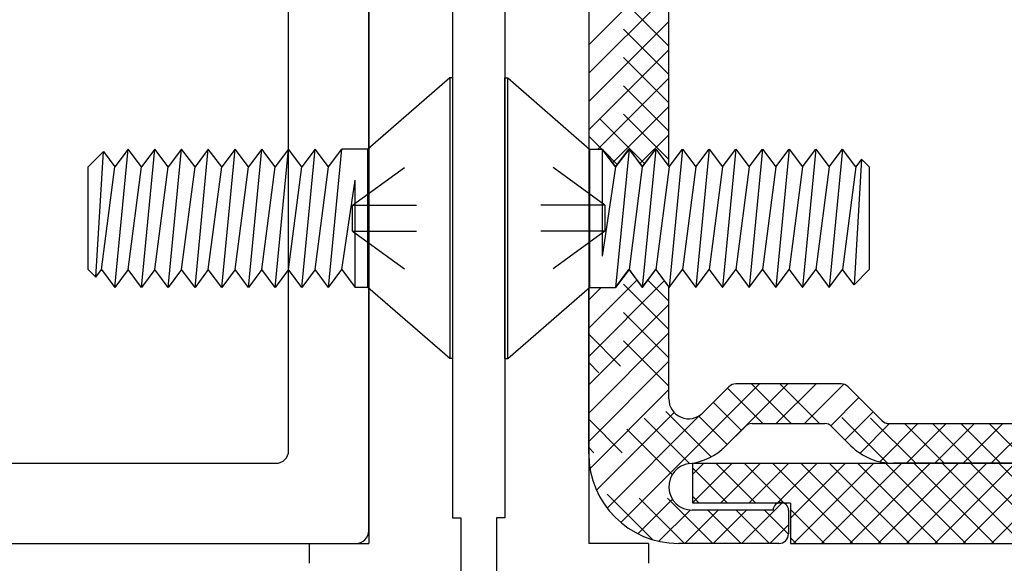
# Model space of a CAD drawing. Extents: x 289.4 to 342.7, y -10.7 to 60.7.
# Drawn here: x 293.2 to 294.8, y 8.3 to 9.1 of the extents above; entities that cross this region are included whole.
import ezdxf

# ---------------------------------------------------------------- set-up
doc = ezdxf.new("R2010")
doc.units = 0
doc.header["$MEASUREMENT"] = 0
doc.linetypes.add('DASHED', pattern=[0.2, 0.1, -0.1])
doc.layers.get('0').update_dxf_attribs({"linetype": 'CONTINUOUS'})
doc.layers.add('CK_LEVEL_1', color=7, linetype='CONTINUOUS')
doc.dimstyles.new('DIMSTYLE1', dxfattribs={"dimtxt": 0.125, "dimasz": 0.125, "dimexe": 0.125, "dimexo": 0.0625, "dimgap": 0.09, "dimtad": 0, "dimtih": 1, "dimtoh": 1, "dimdec": 4, "dimzin": 0, "dimdsep": 46, "dimtxsty": 'Standard', "dimcen": 0.09, "dimadec": 0, "dimazin": 0, "dimtfac": 1, "dimtdec": 4, "dimtofl": 0, "dimtmove": 2, "dimatfit": 3, "dimfxl": 1, "dimtolj": 1, "dimtzin": 0, "dimarcsym": 0})

# ---------------------------------------------------------------- blocks, each defined once
blk = doc.blocks.new('CKCOLL77010')
at = {"layer": 'CK_LEVEL_1', "color": 6, "linetype": 'Continuous'}
blk.add_line((58.6468, 34.4169), (58.6668, 34.4169), dxfattribs=at)
blk = doc.blocks.new('CKCOLL77011')
at = {"layer": 'CK_LEVEL_1', "color": 6, "linetype": 'Continuous'}
blk.add_line((58.6468, 34.2009), (58.6876, 34.2009), dxfattribs=at)
blk = doc.blocks.new('CKCOLL77012')
at = {"layer": 'CK_LEVEL_1', "color": 6, "linetype": 'Continuous'}
blk.add_line((59.0838, 34.3891), (59.0719, 34.401), dxfattribs=at)
blk = doc.blocks.new('CKCOLL77013')
at = {"layer": 'CK_LEVEL_1', "color": 6, "linetype": 'Continuous'}
blk.add_line((59.0838, 34.2287), (59.06, 34.2049), dxfattribs=at)
blk = doc.blocks.new('CKCOLL77014')
at = {"layer": 'CK_LEVEL_1', "color": 6, "linetype": 'Continuous'}
blk.add_line((59.0719, 34.401), (59.0629, 34.3891), dxfattribs=at)
blk = doc.blocks.new('CKCOLL77015')
at = {"layer": 'CK_LEVEL_1', "color": 6, "linetype": 'Continuous'}
blk.add_line((59.06, 34.2049), (59.0421, 34.2287), dxfattribs=at)
blk = doc.blocks.new('CKCOLL77016')
at = {"layer": 'CK_LEVEL_1', "color": 6, "linetype": 'Continuous'}
blk.add_line((59.0629, 34.3891), (59.0421, 34.4169), dxfattribs=at)
blk = doc.blocks.new('CKCOLL77017')
at = {"layer": 'CK_LEVEL_1', "color": 6, "linetype": 'Continuous'}
blk.add_line((59.0719, 34.401), (59.06, 34.2049), dxfattribs=at)
blk = doc.blocks.new('CKCOLL77018')
at = {"layer": 'CK_LEVEL_1', "color": 6, "linetype": 'Continuous'}
blk.add_line((59.0629, 34.3891), (59.0421, 34.2287), dxfattribs=at)
blk = doc.blocks.new('CKCOLL77019')
at = {"layer": 'CK_LEVEL_1', "color": 6, "linetype": 'Continuous'}
blk.add_line((58.7085, 34.2287), (58.6876, 34.2009), dxfattribs=at)
blk = doc.blocks.new('CKCOLL77020')
at = {"layer": 'CK_LEVEL_1', "color": 6, "linetype": 'Continuous'}
blk.add_line((58.7085, 34.4169), (58.6876, 34.3891), dxfattribs=at)
blk = doc.blocks.new('CKCOLL77021')
at = {"layer": 'CK_LEVEL_1', "color": 6, "linetype": 'Continuous'}
blk.add_line((58.6876, 34.3891), (58.6668, 34.4169), dxfattribs=at)
blk = doc.blocks.new('CKCOLL77022')
at = {"layer": 'CK_LEVEL_1', "color": 6, "linetype": 'Continuous'}
blk.add_line((58.7085, 34.4169), (58.6876, 34.2009), dxfattribs=at)
blk = doc.blocks.new('CKCOLL77023')
at = {"layer": 'CK_LEVEL_1', "color": 6, "linetype": 'Continuous'}
blk.add_line((58.6876, 34.3891), (58.6668, 34.2495), dxfattribs=at)
blk = doc.blocks.new('CKCOLL77024')
at = {"layer": 'CK_LEVEL_1', "color": 6, "linetype": 'Continuous'}
blk.add_line((58.6668, 34.4169), (58.6668, 34.2495), dxfattribs=at)
blk = doc.blocks.new('CKCOLL77025')
at = {"layer": 'CK_LEVEL_1', "color": 6, "linetype": 'Continuous'}
blk.add_line((58.7085, 34.2287), (58.7293, 34.2009), dxfattribs=at)
blk = doc.blocks.new('CKCOLL77026')
at = {"layer": 'CK_LEVEL_1', "color": 6, "linetype": 'Continuous'}
blk.add_line((58.7293, 34.2009), (58.7502, 34.2287), dxfattribs=at)
blk = doc.blocks.new('CKCOLL77027')
at = {"layer": 'CK_LEVEL_1', "color": 6, "linetype": 'Continuous'}
blk.add_line((58.7085, 34.4169), (58.7293, 34.3891), dxfattribs=at)
blk = doc.blocks.new('CKCOLL77028')
at = {"layer": 'CK_LEVEL_1', "color": 6, "linetype": 'Continuous'}
blk.add_line((58.7293, 34.3891), (58.7502, 34.4169), dxfattribs=at)
blk = doc.blocks.new('CKCOLL77029')
at = {"layer": 'CK_LEVEL_1', "color": 6, "linetype": 'Continuous'}
blk.add_line((58.7502, 34.4169), (58.7293, 34.2009), dxfattribs=at)
blk = doc.blocks.new('CKCOLL77030')
at = {"layer": 'CK_LEVEL_1', "color": 6, "linetype": 'Continuous'}
blk.add_line((58.7293, 34.3891), (58.7085, 34.2287), dxfattribs=at)
blk = doc.blocks.new('CKCOLL77031')
at = {"layer": 'CK_LEVEL_1', "color": 6, "linetype": 'Continuous'}
blk.add_line((58.7502, 34.2287), (58.771, 34.2009), dxfattribs=at)
blk = doc.blocks.new('CKCOLL77032')
at = {"layer": 'CK_LEVEL_1', "color": 6, "linetype": 'Continuous'}
blk.add_line((58.771, 34.2009), (58.7919, 34.2287), dxfattribs=at)
blk = doc.blocks.new('CKCOLL77033')
at = {"layer": 'CK_LEVEL_1', "color": 6, "linetype": 'Continuous'}
blk.add_line((58.7502, 34.4169), (58.771, 34.3891), dxfattribs=at)
blk = doc.blocks.new('CKCOLL77034')
at = {"layer": 'CK_LEVEL_1', "color": 6, "linetype": 'Continuous'}
blk.add_line((58.771, 34.3891), (58.7919, 34.4169), dxfattribs=at)
blk = doc.blocks.new('CKCOLL77035')
at = {"layer": 'CK_LEVEL_1', "color": 6, "linetype": 'Continuous'}
blk.add_line((58.7919, 34.4169), (58.771, 34.2009), dxfattribs=at)
blk = doc.blocks.new('CKCOLL77036')
at = {"layer": 'CK_LEVEL_1', "color": 6, "linetype": 'Continuous'}
blk.add_line((58.771, 34.3891), (58.7502, 34.2287), dxfattribs=at)
blk = doc.blocks.new('CKCOLL77037')
at = {"layer": 'CK_LEVEL_1', "color": 6, "linetype": 'Continuous'}
blk.add_line((58.7919, 34.2287), (58.8127, 34.2009), dxfattribs=at)
blk = doc.blocks.new('CKCOLL77038')
at = {"layer": 'CK_LEVEL_1', "color": 6, "linetype": 'Continuous'}
blk.add_line((58.8127, 34.2009), (58.8336, 34.2287), dxfattribs=at)
blk = doc.blocks.new('CKCOLL77039')
at = {"layer": 'CK_LEVEL_1', "color": 6, "linetype": 'Continuous'}
blk.add_line((58.7919, 34.4169), (58.8127, 34.3891), dxfattribs=at)
blk = doc.blocks.new('CKCOLL77040')
at = {"layer": 'CK_LEVEL_1', "color": 6, "linetype": 'Continuous'}
blk.add_line((58.8127, 34.3891), (58.8336, 34.4169), dxfattribs=at)
blk = doc.blocks.new('CKCOLL77041')
at = {"layer": 'CK_LEVEL_1', "color": 6, "linetype": 'Continuous'}
blk.add_line((58.8336, 34.4169), (58.8127, 34.2009), dxfattribs=at)
blk = doc.blocks.new('CKCOLL77042')
at = {"layer": 'CK_LEVEL_1', "color": 6, "linetype": 'Continuous'}
blk.add_line((58.8127, 34.3891), (58.7919, 34.2287), dxfattribs=at)
blk = doc.blocks.new('CKCOLL77043')
at = {"layer": 'CK_LEVEL_1', "color": 6, "linetype": 'Continuous'}
blk.add_line((58.8336, 34.2287), (58.8544, 34.2009), dxfattribs=at)
blk = doc.blocks.new('CKCOLL77044')
at = {"layer": 'CK_LEVEL_1', "color": 6, "linetype": 'Continuous'}
blk.add_line((58.8544, 34.2009), (58.8753, 34.2287), dxfattribs=at)
blk = doc.blocks.new('CKCOLL77045')
at = {"layer": 'CK_LEVEL_1', "color": 6, "linetype": 'Continuous'}
blk.add_line((58.8336, 34.4169), (58.8544, 34.3891), dxfattribs=at)
blk = doc.blocks.new('CKCOLL77046')
at = {"layer": 'CK_LEVEL_1', "color": 6, "linetype": 'Continuous'}
blk.add_line((58.8544, 34.3891), (58.8753, 34.4169), dxfattribs=at)
blk = doc.blocks.new('CKCOLL77047')
at = {"layer": 'CK_LEVEL_1', "color": 6, "linetype": 'Continuous'}
blk.add_line((58.8753, 34.4169), (58.8544, 34.2009), dxfattribs=at)
blk = doc.blocks.new('CKCOLL77048')
at = {"layer": 'CK_LEVEL_1', "color": 6, "linetype": 'Continuous'}
blk.add_line((58.8544, 34.3891), (58.8336, 34.2287), dxfattribs=at)
blk = doc.blocks.new('CKCOLL77049')
at = {"layer": 'CK_LEVEL_1', "color": 6, "linetype": 'Continuous'}
blk.add_line((58.8753, 34.2287), (58.8961, 34.2009), dxfattribs=at)
blk = doc.blocks.new('CKCOLL77050')
at = {"layer": 'CK_LEVEL_1', "color": 6, "linetype": 'Continuous'}
blk.add_line((58.8961, 34.2009), (58.917, 34.2287), dxfattribs=at)
blk = doc.blocks.new('CKCOLL77051')
at = {"layer": 'CK_LEVEL_1', "color": 6, "linetype": 'Continuous'}
blk.add_line((58.8753, 34.4169), (58.8961, 34.3891), dxfattribs=at)
blk = doc.blocks.new('CKCOLL77052')
at = {"layer": 'CK_LEVEL_1', "color": 6, "linetype": 'Continuous'}
blk.add_line((58.8961, 34.3891), (58.917, 34.4169), dxfattribs=at)
blk = doc.blocks.new('CKCOLL77053')
at = {"layer": 'CK_LEVEL_1', "color": 6, "linetype": 'Continuous'}
blk.add_line((58.917, 34.4169), (58.8961, 34.2009), dxfattribs=at)
blk = doc.blocks.new('CKCOLL77054')
at = {"layer": 'CK_LEVEL_1', "color": 6, "linetype": 'Continuous'}
blk.add_line((58.8961, 34.3891), (58.8753, 34.2287), dxfattribs=at)
blk = doc.blocks.new('CKCOLL77055')
at = {"layer": 'CK_LEVEL_1', "color": 6, "linetype": 'Continuous'}
blk.add_line((58.917, 34.2287), (58.9378, 34.2009), dxfattribs=at)
blk = doc.blocks.new('CKCOLL77056')
at = {"layer": 'CK_LEVEL_1', "color": 6, "linetype": 'Continuous'}
blk.add_line((58.9378, 34.2009), (58.9587, 34.2287), dxfattribs=at)
blk = doc.blocks.new('CKCOLL77057')
at = {"layer": 'CK_LEVEL_1', "color": 6, "linetype": 'Continuous'}
blk.add_line((58.917, 34.4169), (58.9378, 34.3891), dxfattribs=at)
blk = doc.blocks.new('CKCOLL77058')
at = {"layer": 'CK_LEVEL_1', "color": 6, "linetype": 'Continuous'}
blk.add_line((58.9378, 34.3891), (58.9587, 34.4169), dxfattribs=at)
blk = doc.blocks.new('CKCOLL77059')
at = {"layer": 'CK_LEVEL_1', "color": 6, "linetype": 'Continuous'}
blk.add_line((58.9587, 34.4169), (58.9378, 34.2009), dxfattribs=at)
blk = doc.blocks.new('CKCOLL77060')
at = {"layer": 'CK_LEVEL_1', "color": 6, "linetype": 'Continuous'}
blk.add_line((58.9378, 34.3891), (58.917, 34.2287), dxfattribs=at)
blk = doc.blocks.new('CKCOLL77061')
at = {"layer": 'CK_LEVEL_1', "color": 6, "linetype": 'Continuous'}
blk.add_line((58.9587, 34.2287), (58.9795, 34.2009), dxfattribs=at)
blk = doc.blocks.new('CKCOLL77062')
at = {"layer": 'CK_LEVEL_1', "color": 6, "linetype": 'Continuous'}
blk.add_line((58.9795, 34.2009), (59.0004, 34.2287), dxfattribs=at)
blk = doc.blocks.new('CKCOLL77063')
at = {"layer": 'CK_LEVEL_1', "color": 6, "linetype": 'Continuous'}
blk.add_line((58.9587, 34.4169), (58.9795, 34.3891), dxfattribs=at)
blk = doc.blocks.new('CKCOLL77064')
at = {"layer": 'CK_LEVEL_1', "color": 6, "linetype": 'Continuous'}
blk.add_line((58.9795, 34.3891), (59.0004, 34.4169), dxfattribs=at)
blk = doc.blocks.new('CKCOLL77065')
at = {"layer": 'CK_LEVEL_1', "color": 6, "linetype": 'Continuous'}
blk.add_line((59.0004, 34.4169), (58.9795, 34.2009), dxfattribs=at)
blk = doc.blocks.new('CKCOLL77066')
at = {"layer": 'CK_LEVEL_1', "color": 6, "linetype": 'Continuous'}
blk.add_line((58.9795, 34.3891), (58.9587, 34.2287), dxfattribs=at)
blk = doc.blocks.new('CKCOLL77067')
at = {"layer": 'CK_LEVEL_1', "color": 6, "linetype": 'Continuous'}
blk.add_line((59.0004, 34.2287), (59.0212, 34.2009), dxfattribs=at)
blk = doc.blocks.new('CKCOLL77068')
at = {"layer": 'CK_LEVEL_1', "color": 6, "linetype": 'Continuous'}
blk.add_line((59.0212, 34.2009), (59.0421, 34.2287), dxfattribs=at)
blk = doc.blocks.new('CKCOLL77069')
at = {"layer": 'CK_LEVEL_1', "color": 6, "linetype": 'Continuous'}
blk.add_line((59.0004, 34.4169), (59.0212, 34.3891), dxfattribs=at)
blk = doc.blocks.new('CKCOLL77070')
at = {"layer": 'CK_LEVEL_1', "color": 6, "linetype": 'Continuous'}
blk.add_line((59.0212, 34.3891), (59.0421, 34.4169), dxfattribs=at)
blk = doc.blocks.new('CKCOLL77071')
at = {"layer": 'CK_LEVEL_1', "color": 6, "linetype": 'Continuous'}
blk.add_line((59.0421, 34.4169), (59.0212, 34.2009), dxfattribs=at)
blk = doc.blocks.new('CKCOLL77072')
at = {"layer": 'CK_LEVEL_1', "color": 6, "linetype": 'Continuous'}
blk.add_line((59.0212, 34.3891), (59.0004, 34.2287), dxfattribs=at)
blk = doc.blocks.new('CKCOLL77073')
at = {"layer": 'CK_LEVEL_1', "color": 6, "linetype": 'Continuous'}
blk.add_line((59.0838, 34.3891), (59.0838, 34.2287), dxfattribs=at)
blk = doc.blocks.new('CKCOLL77074')
at = {"layer": 'CK_LEVEL_1', "color": 6, "linetype": 'DASHED'}
blk.add_line((58.6708, 34.329), (58.5148, 34.4429), dxfattribs=at)
blk = doc.blocks.new('CKCOLL77075')
at = {"layer": 'CK_LEVEL_1', "color": 6, "linetype": 'DASHED'}
blk.add_line((58.6708, 34.2888), (58.5148, 34.1749), dxfattribs=at)
blk = doc.blocks.new('CKCOLL77076')
at = {"layer": 'CK_LEVEL_1', "color": 6, "linetype": 'DASHED'}
blk.add_line((58.6708, 34.2888), (58.5148, 34.2888), dxfattribs=at)
blk = doc.blocks.new('CKCOLL77077')
at = {"layer": 'CK_LEVEL_1', "color": 6, "linetype": 'DASHED'}
blk.add_line((58.6708, 34.329), (58.6708, 34.2888), dxfattribs=at)
blk = doc.blocks.new('CKCOLL77078')
at = {"layer": 'CK_LEVEL_1', "color": 6, "linetype": 'DASHED'}
blk.add_line((58.6708, 34.329), (58.5148, 34.329), dxfattribs=at)
blk = doc.blocks.new('CKCOLL77079')
at = {"layer": 'CK_LEVEL_1', "color": 6, "linetype": 'Continuous'}
blk.add_line((58.5148, 34.0899), (58.5148, 34.5279), dxfattribs=at)
blk = doc.blocks.new('CKCOLL77080')
at = {"layer": 'CK_LEVEL_1', "color": 6, "linetype": 'Continuous'}
blk.add_line((58.6468, 34.2009), (58.6468, 34.4169), dxfattribs=at)
blk = doc.blocks.new('CKCOLL77081')
at = {"layer": 'CK_LEVEL_1', "color": 6, "linetype": 'Continuous'}
blk.add_line((58.5191, 34.0899), (58.5191, 34.5279), dxfattribs=at)
blk = doc.blocks.new('CKCOLL77082')
at = {"layer": 'CK_LEVEL_1', "color": 6, "linetype": 'Continuous'}
blk.add_line((58.5148, 34.0899), (58.5191, 34.0899), dxfattribs=at)
blk = doc.blocks.new('CKCOLL77083')
at = {"layer": 'CK_LEVEL_1', "color": 6, "linetype": 'Continuous'}
blk.add_line((58.5148, 34.5279), (58.5191, 34.5279), dxfattribs=at)
blk = doc.blocks.new('CKCOLL77084')
at = {"layer": 'CK_LEVEL_1', "color": 6, "linetype": 'Continuous'}
blk.add_line((58.5191, 34.0899), (58.6468, 34.2009), dxfattribs=at)
blk = doc.blocks.new('CKCOLL77085')
at = {"layer": 'CK_LEVEL_1', "color": 6, "linetype": 'Continuous'}
blk.add_line((58.5191, 34.5279), (58.6468, 34.4169), dxfattribs=at)
blk = doc.blocks.new('CKCOLL77086')
at = {"layer": 'CK_LEVEL_1', "color": 6, "linetype": 'Continuous'}
blk.add_line((58.6468, 34.4169), (58.6468, 34.2009), dxfattribs=at)
blk = doc.blocks.new('CKCOLL77087')
at = {"layer": 'CK_LEVEL_1', "color": 6, "linetype": 'Continuous'}
blk.add_line((58.3008, 34.2009), (58.2808, 34.2009), dxfattribs=at)
blk = doc.blocks.new('CKCOLL77088')
at = {"layer": 'CK_LEVEL_1', "color": 6, "linetype": 'Continuous'}
blk.add_line((58.3008, 34.4169), (58.2599, 34.4169), dxfattribs=at)
blk = doc.blocks.new('CKCOLL77089')
at = {"layer": 'CK_LEVEL_1', "color": 6, "linetype": 'Continuous'}
blk.add_line((57.8638, 34.2287), (57.8756, 34.2168), dxfattribs=at)
blk = doc.blocks.new('CKCOLL77090')
at = {"layer": 'CK_LEVEL_1', "color": 6, "linetype": 'Continuous'}
blk.add_line((57.8638, 34.3891), (57.8875, 34.4128), dxfattribs=at)
blk = doc.blocks.new('CKCOLL77091')
at = {"layer": 'CK_LEVEL_1', "color": 6, "linetype": 'Continuous'}
blk.add_line((57.8756, 34.2168), (57.8846, 34.2287), dxfattribs=at)
blk = doc.blocks.new('CKCOLL77092')
at = {"layer": 'CK_LEVEL_1', "color": 6, "linetype": 'Continuous'}
blk.add_line((57.8875, 34.4128), (57.9055, 34.3891), dxfattribs=at)
blk = doc.blocks.new('CKCOLL77093')
at = {"layer": 'CK_LEVEL_1', "color": 6, "linetype": 'Continuous'}
blk.add_line((57.8846, 34.2287), (57.9055, 34.2009), dxfattribs=at)
blk = doc.blocks.new('CKCOLL77094')
at = {"layer": 'CK_LEVEL_1', "color": 6, "linetype": 'Continuous'}
blk.add_line((57.8756, 34.2168), (57.8875, 34.4128), dxfattribs=at)
blk = doc.blocks.new('CKCOLL77095')
at = {"layer": 'CK_LEVEL_1', "color": 6, "linetype": 'Continuous'}
blk.add_line((57.8846, 34.2287), (57.9055, 34.3891), dxfattribs=at)
blk = doc.blocks.new('CKCOLL77096')
at = {"layer": 'CK_LEVEL_1', "color": 6, "linetype": 'Continuous'}
blk.add_line((58.2391, 34.3891), (58.2599, 34.4169), dxfattribs=at)
blk = doc.blocks.new('CKCOLL77097')
at = {"layer": 'CK_LEVEL_1', "color": 6, "linetype": 'Continuous'}
blk.add_line((58.2391, 34.2009), (58.2599, 34.2287), dxfattribs=at)
blk = doc.blocks.new('CKCOLL77098')
at = {"layer": 'CK_LEVEL_1', "color": 6, "linetype": 'Continuous'}
blk.add_line((58.2599, 34.2287), (58.2808, 34.2009), dxfattribs=at)
blk = doc.blocks.new('CKCOLL77099')
at = {"layer": 'CK_LEVEL_1', "color": 6, "linetype": 'Continuous'}
blk.add_line((58.2391, 34.2009), (58.2599, 34.4169), dxfattribs=at)
blk = doc.blocks.new('CKCOLL77100')
at = {"layer": 'CK_LEVEL_1', "color": 6, "linetype": 'Continuous'}
blk.add_line((58.2599, 34.2287), (58.2808, 34.3682), dxfattribs=at)
blk = doc.blocks.new('CKCOLL77101')
at = {"layer": 'CK_LEVEL_1', "color": 6, "linetype": 'Continuous'}
blk.add_line((58.2808, 34.2009), (58.2808, 34.3682), dxfattribs=at)
blk = doc.blocks.new('CKCOLL77102')
at = {"layer": 'CK_LEVEL_1', "color": 6, "linetype": 'Continuous'}
blk.add_line((58.2391, 34.3891), (58.2182, 34.4169), dxfattribs=at)
blk = doc.blocks.new('CKCOLL77103')
at = {"layer": 'CK_LEVEL_1', "color": 6, "linetype": 'Continuous'}
blk.add_line((58.2182, 34.4169), (58.1974, 34.3891), dxfattribs=at)
blk = doc.blocks.new('CKCOLL77104')
at = {"layer": 'CK_LEVEL_1', "color": 6, "linetype": 'Continuous'}
blk.add_line((58.2391, 34.2009), (58.2182, 34.2287), dxfattribs=at)
blk = doc.blocks.new('CKCOLL77105')
at = {"layer": 'CK_LEVEL_1', "color": 6, "linetype": 'Continuous'}
blk.add_line((58.2182, 34.2287), (58.1974, 34.2009), dxfattribs=at)
blk = doc.blocks.new('CKCOLL77106')
at = {"layer": 'CK_LEVEL_1', "color": 6, "linetype": 'Continuous'}
blk.add_line((58.1974, 34.2009), (58.2182, 34.4169), dxfattribs=at)
blk = doc.blocks.new('CKCOLL77107')
at = {"layer": 'CK_LEVEL_1', "color": 6, "linetype": 'Continuous'}
blk.add_line((58.2182, 34.2287), (58.2391, 34.3891), dxfattribs=at)
blk = doc.blocks.new('CKCOLL77108')
at = {"layer": 'CK_LEVEL_1', "color": 6, "linetype": 'Continuous'}
blk.add_line((58.1974, 34.3891), (58.1765, 34.4169), dxfattribs=at)
blk = doc.blocks.new('CKCOLL77109')
at = {"layer": 'CK_LEVEL_1', "color": 6, "linetype": 'Continuous'}
blk.add_line((58.1765, 34.4169), (58.1557, 34.3891), dxfattribs=at)
blk = doc.blocks.new('CKCOLL77110')
at = {"layer": 'CK_LEVEL_1', "color": 6, "linetype": 'Continuous'}
blk.add_line((58.1974, 34.2009), (58.1765, 34.2287), dxfattribs=at)
blk = doc.blocks.new('CKCOLL77111')
at = {"layer": 'CK_LEVEL_1', "color": 6, "linetype": 'Continuous'}
blk.add_line((58.1765, 34.2287), (58.1557, 34.2009), dxfattribs=at)
blk = doc.blocks.new('CKCOLL77112')
at = {"layer": 'CK_LEVEL_1', "color": 6, "linetype": 'Continuous'}
blk.add_line((58.1557, 34.2009), (58.1765, 34.4169), dxfattribs=at)
blk = doc.blocks.new('CKCOLL77113')
at = {"layer": 'CK_LEVEL_1', "color": 6, "linetype": 'Continuous'}
blk.add_line((58.1765, 34.2287), (58.1974, 34.3891), dxfattribs=at)
blk = doc.blocks.new('CKCOLL77114')
at = {"layer": 'CK_LEVEL_1', "color": 6, "linetype": 'Continuous'}
blk.add_line((58.1557, 34.3891), (58.1348, 34.4169), dxfattribs=at)
blk = doc.blocks.new('CKCOLL77115')
at = {"layer": 'CK_LEVEL_1', "color": 6, "linetype": 'Continuous'}
blk.add_line((58.1348, 34.4169), (58.114, 34.3891), dxfattribs=at)
blk = doc.blocks.new('CKCOLL77116')
at = {"layer": 'CK_LEVEL_1', "color": 6, "linetype": 'Continuous'}
blk.add_line((58.1557, 34.2009), (58.1348, 34.2287), dxfattribs=at)
blk = doc.blocks.new('CKCOLL77117')
at = {"layer": 'CK_LEVEL_1', "color": 6, "linetype": 'Continuous'}
blk.add_line((58.1348, 34.2287), (58.114, 34.2009), dxfattribs=at)
blk = doc.blocks.new('CKCOLL77118')
at = {"layer": 'CK_LEVEL_1', "color": 6, "linetype": 'Continuous'}
blk.add_line((58.114, 34.2009), (58.1348, 34.4169), dxfattribs=at)
blk = doc.blocks.new('CKCOLL77119')
at = {"layer": 'CK_LEVEL_1', "color": 6, "linetype": 'Continuous'}
blk.add_line((58.1348, 34.2287), (58.1557, 34.3891), dxfattribs=at)
blk = doc.blocks.new('CKCOLL77120')
at = {"layer": 'CK_LEVEL_1', "color": 6, "linetype": 'Continuous'}
blk.add_line((58.114, 34.3891), (58.0931, 34.4169), dxfattribs=at)
blk = doc.blocks.new('CKCOLL77121')
at = {"layer": 'CK_LEVEL_1', "color": 6, "linetype": 'Continuous'}
blk.add_line((58.0931, 34.4169), (58.0723, 34.3891), dxfattribs=at)
blk = doc.blocks.new('CKCOLL77122')
at = {"layer": 'CK_LEVEL_1', "color": 6, "linetype": 'Continuous'}
blk.add_line((58.114, 34.2009), (58.0931, 34.2287), dxfattribs=at)
blk = doc.blocks.new('CKCOLL77123')
at = {"layer": 'CK_LEVEL_1', "color": 6, "linetype": 'Continuous'}
blk.add_line((58.0931, 34.2287), (58.0723, 34.2009), dxfattribs=at)
blk = doc.blocks.new('CKCOLL77124')
at = {"layer": 'CK_LEVEL_1', "color": 6, "linetype": 'Continuous'}
blk.add_line((58.0723, 34.2009), (58.0931, 34.4169), dxfattribs=at)
blk = doc.blocks.new('CKCOLL77125')
at = {"layer": 'CK_LEVEL_1', "color": 6, "linetype": 'Continuous'}
blk.add_line((58.0931, 34.2287), (58.114, 34.3891), dxfattribs=at)
blk = doc.blocks.new('CKCOLL77126')
at = {"layer": 'CK_LEVEL_1', "color": 6, "linetype": 'Continuous'}
blk.add_line((58.0723, 34.3891), (58.0514, 34.4169), dxfattribs=at)
blk = doc.blocks.new('CKCOLL77127')
at = {"layer": 'CK_LEVEL_1', "color": 6, "linetype": 'Continuous'}
blk.add_line((58.0514, 34.4169), (58.0306, 34.3891), dxfattribs=at)
blk = doc.blocks.new('CKCOLL77128')
at = {"layer": 'CK_LEVEL_1', "color": 6, "linetype": 'Continuous'}
blk.add_line((58.0723, 34.2009), (58.0514, 34.2287), dxfattribs=at)
blk = doc.blocks.new('CKCOLL77129')
at = {"layer": 'CK_LEVEL_1', "color": 6, "linetype": 'Continuous'}
blk.add_line((58.0514, 34.2287), (58.0306, 34.2009), dxfattribs=at)
blk = doc.blocks.new('CKCOLL77130')
at = {"layer": 'CK_LEVEL_1', "color": 6, "linetype": 'Continuous'}
blk.add_line((58.0306, 34.2009), (58.0514, 34.4169), dxfattribs=at)
blk = doc.blocks.new('CKCOLL77131')
at = {"layer": 'CK_LEVEL_1', "color": 6, "linetype": 'Continuous'}
blk.add_line((58.0514, 34.2287), (58.0723, 34.3891), dxfattribs=at)
blk = doc.blocks.new('CKCOLL77132')
at = {"layer": 'CK_LEVEL_1', "color": 6, "linetype": 'Continuous'}
blk.add_line((58.0306, 34.3891), (58.0097, 34.4169), dxfattribs=at)
blk = doc.blocks.new('CKCOLL77133')
at = {"layer": 'CK_LEVEL_1', "color": 6, "linetype": 'Continuous'}
blk.add_line((58.0097, 34.4169), (57.9889, 34.3891), dxfattribs=at)
blk = doc.blocks.new('CKCOLL77134')
at = {"layer": 'CK_LEVEL_1', "color": 6, "linetype": 'Continuous'}
blk.add_line((58.0306, 34.2009), (58.0097, 34.2287), dxfattribs=at)
blk = doc.blocks.new('CKCOLL77135')
at = {"layer": 'CK_LEVEL_1', "color": 6, "linetype": 'Continuous'}
blk.add_line((58.0097, 34.2287), (57.9889, 34.2009), dxfattribs=at)
blk = doc.blocks.new('CKCOLL77136')
at = {"layer": 'CK_LEVEL_1', "color": 6, "linetype": 'Continuous'}
blk.add_line((57.9889, 34.2009), (58.0097, 34.4169), dxfattribs=at)
blk = doc.blocks.new('CKCOLL77137')
at = {"layer": 'CK_LEVEL_1', "color": 6, "linetype": 'Continuous'}
blk.add_line((58.0097, 34.2287), (58.0306, 34.3891), dxfattribs=at)
blk = doc.blocks.new('CKCOLL77138')
at = {"layer": 'CK_LEVEL_1', "color": 6, "linetype": 'Continuous'}
blk.add_line((57.9889, 34.3891), (57.968, 34.4169), dxfattribs=at)
blk = doc.blocks.new('CKCOLL77139')
at = {"layer": 'CK_LEVEL_1', "color": 6, "linetype": 'Continuous'}
blk.add_line((57.968, 34.4169), (57.9472, 34.3891), dxfattribs=at)
blk = doc.blocks.new('CKCOLL77140')
at = {"layer": 'CK_LEVEL_1', "color": 6, "linetype": 'Continuous'}
blk.add_line((57.9889, 34.2009), (57.968, 34.2287), dxfattribs=at)
blk = doc.blocks.new('CKCOLL77141')
at = {"layer": 'CK_LEVEL_1', "color": 6, "linetype": 'Continuous'}
blk.add_line((57.968, 34.2287), (57.9472, 34.2009), dxfattribs=at)
blk = doc.blocks.new('CKCOLL77142')
at = {"layer": 'CK_LEVEL_1', "color": 6, "linetype": 'Continuous'}
blk.add_line((57.9472, 34.2009), (57.968, 34.4169), dxfattribs=at)
blk = doc.blocks.new('CKCOLL77143')
at = {"layer": 'CK_LEVEL_1', "color": 6, "linetype": 'Continuous'}
blk.add_line((57.968, 34.2287), (57.9889, 34.3891), dxfattribs=at)
blk = doc.blocks.new('CKCOLL77144')
at = {"layer": 'CK_LEVEL_1', "color": 6, "linetype": 'Continuous'}
blk.add_line((57.9472, 34.3891), (57.9263, 34.4169), dxfattribs=at)
blk = doc.blocks.new('CKCOLL77145')
at = {"layer": 'CK_LEVEL_1', "color": 6, "linetype": 'Continuous'}
blk.add_line((57.9263, 34.4169), (57.9055, 34.3891), dxfattribs=at)
blk = doc.blocks.new('CKCOLL77146')
at = {"layer": 'CK_LEVEL_1', "color": 6, "linetype": 'Continuous'}
blk.add_line((57.9472, 34.2009), (57.9263, 34.2287), dxfattribs=at)
blk = doc.blocks.new('CKCOLL77147')
at = {"layer": 'CK_LEVEL_1', "color": 6, "linetype": 'Continuous'}
blk.add_line((57.9263, 34.2287), (57.9055, 34.2009), dxfattribs=at)
blk = doc.blocks.new('CKCOLL77148')
at = {"layer": 'CK_LEVEL_1', "color": 6, "linetype": 'Continuous'}
blk.add_line((57.9055, 34.2009), (57.9263, 34.4169), dxfattribs=at)
blk = doc.blocks.new('CKCOLL77149')
at = {"layer": 'CK_LEVEL_1', "color": 6, "linetype": 'Continuous'}
blk.add_line((57.9263, 34.2287), (57.9472, 34.3891), dxfattribs=at)
blk = doc.blocks.new('CKCOLL77150')
at = {"layer": 'CK_LEVEL_1', "color": 6, "linetype": 'Continuous'}
blk.add_line((57.8638, 34.2287), (57.8638, 34.3891), dxfattribs=at)
blk = doc.blocks.new('CKCOLL77151')
at = {"layer": 'CK_LEVEL_1', "color": 6, "linetype": 'DASHED'}
blk.add_line((58.2768, 34.2888), (58.4328, 34.1749), dxfattribs=at)
blk = doc.blocks.new('CKCOLL77152')
at = {"layer": 'CK_LEVEL_1', "color": 6, "linetype": 'DASHED'}
blk.add_line((58.2768, 34.329), (58.4328, 34.4429), dxfattribs=at)
blk = doc.blocks.new('CKCOLL77153')
at = {"layer": 'CK_LEVEL_1', "color": 6, "linetype": 'DASHED'}
blk.add_line((58.2768, 34.329), (58.4328, 34.329), dxfattribs=at)
blk = doc.blocks.new('CKCOLL77154')
at = {"layer": 'CK_LEVEL_1', "color": 6, "linetype": 'DASHED'}
blk.add_line((58.2768, 34.2888), (58.2768, 34.329), dxfattribs=at)
blk = doc.blocks.new('CKCOLL77155')
at = {"layer": 'CK_LEVEL_1', "color": 6, "linetype": 'DASHED'}
blk.add_line((58.2768, 34.2888), (58.4328, 34.2888), dxfattribs=at)
blk = doc.blocks.new('CKCOLL77156')
at = {"layer": 'CK_LEVEL_1', "color": 6, "linetype": 'Continuous'}
blk.add_line((58.4328, 34.5279), (58.4328, 34.0899), dxfattribs=at)
blk = doc.blocks.new('CKCOLL77157')
at = {"layer": 'CK_LEVEL_1', "color": 6, "linetype": 'Continuous'}
blk.add_line((58.3008, 34.4169), (58.3008, 34.2009), dxfattribs=at)
blk = doc.blocks.new('CKCOLL77158')
at = {"layer": 'CK_LEVEL_1', "color": 6, "linetype": 'Continuous'}
blk.add_line((58.4285, 34.5279), (58.4285, 34.0899), dxfattribs=at)
blk = doc.blocks.new('CKCOLL77159')
at = {"layer": 'CK_LEVEL_1', "color": 6, "linetype": 'Continuous'}
blk.add_line((58.4328, 34.5279), (58.4285, 34.5279), dxfattribs=at)
blk = doc.blocks.new('CKCOLL77160')
at = {"layer": 'CK_LEVEL_1', "color": 6, "linetype": 'Continuous'}
blk.add_line((58.4328, 34.0899), (58.4285, 34.0899), dxfattribs=at)
blk = doc.blocks.new('CKCOLL77161')
at = {"layer": 'CK_LEVEL_1', "color": 6, "linetype": 'Continuous'}
blk.add_line((58.4285, 34.5279), (58.3008, 34.4169), dxfattribs=at)
blk = doc.blocks.new('CKCOLL77162')
at = {"layer": 'CK_LEVEL_1', "color": 6, "linetype": 'Continuous'}
blk.add_line((58.4285, 34.0899), (58.3008, 34.2009), dxfattribs=at)
blk = doc.blocks.new('CKCOLL77163')
at = {"layer": 'CK_LEVEL_1', "color": 6, "linetype": 'Continuous'}
blk.add_line((58.3008, 34.2009), (58.3008, 34.4169), dxfattribs=at)
blk = doc.blocks.new('*D16236')
at = {"layer": 'CK_LEVEL_1', "color": 0, "linetype": 'Continuous', "lineweight": -2, "transparency": 16777216}
for p, q in [((293.7726, 8.227), (293.7726, 7.2576)), ((294.1163, 8.227), (294.1163, 7.2576)), ((293.6476, 7.3826), (293.5226, 7.3826)), ((294.2413, 7.3826), (294.3663, 7.3826))]:
    blk.add_line(p, q, dxfattribs=at)
at = {"layer": 'CK_LEVEL_1', "color": 0, "linetype": 'Continuous', "transparency": 16777216}
for points in [[(293.6476, 7.4034), (293.6476, 7.3617), (293.7726, 7.3826)], [(294.2413, 7.4034), (294.2413, 7.3617), (294.1163, 7.3826)]]:
    blk.add_solid(points, dxfattribs=at)
at = {"layer": 'CK_LEVEL_1', "color": 0, "linetype": 'Continuous', "transparency": 16777216, "insert": (293.295, 7.395), "char_height": 0.125, "attachment_point": 5}
blk.add_mtext('\\A1;11/32"', dxfattribs=at)
blk = doc.blocks.new('*D16238')
at = {"layer": 'CK_LEVEL_1', "color": 0, "linetype": 'Continuous', "lineweight": -2, "transparency": 16777216}
for p, q in [((291.7726, 8.258), (291.7726, 6.9656)), ((293.7726, 8.227), (293.7726, 6.9656)), ((291.8976, 7.0906), (292.5992, 7.0906)), ((293.6476, 7.0906), (292.9459, 7.0906))]:
    blk.add_line(p, q, dxfattribs=at)
at = {"layer": 'CK_LEVEL_1', "color": 0, "linetype": 'Continuous', "transparency": 16777216}
for points in [[(291.8976, 7.1115), (291.8976, 7.0698), (291.7726, 7.0906)], [(293.6476, 7.1115), (293.6476, 7.0698), (293.7726, 7.0906)]]:
    blk.add_solid(points, dxfattribs=at)
at = {"layer": 'CK_LEVEL_1', "color": 0, "linetype": 'Continuous', "transparency": 16777216, "insert": (292.7726, 7.0906), "char_height": 0.125, "attachment_point": 5}
blk.add_mtext('\\A1;2"', dxfattribs=at)
blk = doc.blocks.new('*X16139')
at = {"layer": 'CK_LEVEL_1', "color": 3, "linetype": 'DASHED'}
for p, q in [((58.7706, 34.5773), (58.6456, 34.7023)), ((58.7706, 34.5331), (58.6456, 34.6581)), ((58.7706, 34.4889), (58.6456, 34.6139)), ((58.7706, 34.4447), (58.6456, 34.5697)), ((58.7706, 34.4005), (58.6456, 34.5255)), ((58.733, 34.394), (58.6456, 34.4813)), ((58.6659, 34.4169), (58.6456, 34.4371)), ((58.6902, 34.3925), (58.6695, 34.4133)), ((58.7706, 34.1353), (58.6951, 34.2109)), ((58.7706, 34.1795), (58.7379, 34.2123)), ((58.7706, 34.0911), (58.6609, 34.2009)), ((58.7706, 34.0469), (58.6456, 34.1719)), ((58.8369, 33.9365), (58.6456, 34.1277)), ((58.803, 33.9261), (58.6456, 34.0835)), ((58.9618, 33.9884), (58.8998, 34.0504)), ((59.006, 33.9884), (58.944, 34.0504)), ((59.1116, 33.9269), (58.9882, 34.0504)), ((59.1564, 33.9264), (59.0324, 34.0504)), ((58.776, 33.909), (58.6456, 34.0394)), ((58.9176, 33.9884), (58.8623, 34.0437)), ((58.884, 33.9778), (58.8402, 34.0216)), ((58.8394, 33.8014), (58.6456, 33.9952)), ((58.8619, 33.9557), (58.8174, 34.0002)), ((59.2006, 33.9264), (59.1386, 33.9884)), ((59.2447, 33.9264), (59.1827, 33.9884)), ((59.2889, 33.9264), (59.2269, 33.9884)), ((59.3331, 33.9264), (59.2711, 33.9884)), ((58.7952, 33.8014), (58.6456, 33.951)), ((58.745, 33.8074), (58.6517, 33.9007)), ((58.8836, 33.8014), (58.8316, 33.8534)), ((58.9278, 33.8014), (58.8758, 33.8534)), ((58.9576, 33.8158), (58.92, 33.8534))]:
    blk.add_line(p, q, dxfattribs=at)
at = {"layer": 'CK_LEVEL_1', "color": 3, "linetype": 'Continuous'}
for p, q in [((58.6456, 34.5793), (58.7608, 34.6945)), ((58.6456, 34.5351), (58.762, 34.6514)), ((58.6456, 34.4909), (58.7706, 34.6159)), ((58.6456, 34.4467), (58.7706, 34.5717)), ((58.66, 34.4169), (58.7706, 34.5275)), ((58.6828, 34.3955), (58.7706, 34.4833)), ((58.7256, 34.3941), (58.7706, 34.4391)), ((58.7683, 34.3926), (58.7706, 34.3949)), ((58.6456, 34.1374), (58.7207, 34.2124)), ((58.6456, 34.0932), (58.7634, 34.211)), ((58.6456, 34.1815), (58.665, 34.2009)), ((58.6456, 34.049), (58.7706, 34.174)), ((58.6456, 34.0048), (58.7706, 34.1298)), ((58.6456, 33.9606), (58.7706, 34.0856)), ((58.6958, 33.834), (58.9122, 34.0504)), ((58.8554, 33.9494), (58.9564, 34.0504)), ((58.9386, 33.9884), (59.0006, 34.0504)), ((58.6476, 33.9183), (58.7706, 34.0414)), ((58.9828, 33.9884), (59.0442, 34.0498)), ((59.0237, 33.9851), (59.0677, 34.029)), ((58.6578, 33.8843), (58.7791, 34.0056)), ((59.0459, 33.9631), (59.0898, 34.0069)), ((58.6742, 33.8566), (58.8186, 34.001)), ((59.0693, 33.9423), (59.1154, 33.9884)), ((59.1001, 33.9289), (59.1596, 33.9884)), ((59.1418, 33.9264), (59.2038, 33.9884)), ((59.186, 33.9264), (59.248, 33.9884)), ((59.2302, 33.9264), (59.2922, 33.9884)), ((59.2744, 33.9264), (59.3364, 33.9884)), ((58.7225, 33.8164), (58.7763, 33.8703)), ((58.755, 33.8048), (58.8038, 33.8535)), ((58.7958, 33.8014), (58.8478, 33.8534)), ((58.84, 33.8014), (58.892, 33.8534)), ((58.8842, 33.8014), (58.948, 33.8652)), ((58.9284, 33.8014), (58.9576, 33.8306))]:
    blk.add_line(p, q, dxfattribs=at)

msp = doc.modelspace()

# ---------------------------------------------------------------- hatches: boundary and pattern name
at = {"layer": 'CK_LEVEL_1', "linetype": 'Continuous'}
h = msp.add_hatch(dxfattribs=at)
h.set_pattern_fill('ANSI37', color=221, scale=0.25)
h.set_pattern_definition([(45, (15.462386, -0.259928), (-0.022097087, 0.022097087), []), (135, (15.462386, -0.259928), (-0.022097087, -0.022097087), [])])
h.paths.add_polyline_path([(298.03336, 8.35234), (298.03356, 8.28942), (294.43138, 8.28942), (294.43138, 8.3524), (294.42127, 8.3524, 0.2151218), (294.4114, 8.3524), (294.27879, 8.3524), (294.27879, 8.4144), (298.03336, 8.4145)])

# ---------------------------------------------------------------- linework, layer by layer
at = {"layer": 'CK_LEVEL_1', "color": 163, "linetype": 'Continuous'}
for p, q in [((293.77258, 8.30946), (293.77258, 12.76946)), ((293.64758, 8.43446), (293.64758, 12.64446)), ((291.91758, 8.41446), (293.62758, 8.41446)), ((291.79258, 8.28946), (293.75258, 8.28946))]:
    msp.add_line(p, q, dxfattribs=at)
at = {"layer": 'CK_LEVEL_1', "color": 15, "linetype": 'Continuous'}
for p, q in [((293.77258, 9.83446), (293.77258, 8.28946)), ((293.90346, 9.83446), (293.90346, 8.32946)), ((293.90346, 8.32946), (293.91646, 8.32946)), ((293.91646, 8.32946), (293.91646, 8.0945)), ((293.67945, 8.28946), (293.67945, 8.25846)), ((293.67945, 8.28946), (293.77258, 8.28946))]:
    msp.add_line(p, q, dxfattribs=at)
at = {"layer": 'CK_LEVEL_1', "color": 4, "linetype": 'Continuous'}
for p, q in [((293.98546, 9.83446), (293.98546, 8.32946)), ((294.11633, 9.83446), (294.11633, 8.28946)), ((293.97246, 8.32946), (293.97246, 8.08811)), ((293.98546, 8.32946), (293.97246, 8.32946)), ((294.20946, 8.28946), (294.11633, 8.28946)), ((294.20946, 8.28946), (294.20946, 8.25846))]:
    msp.add_line(p, q, dxfattribs=at)
at = {"layer": 'CK_LEVEL_1', "color": 3, "linetype": 'Continuous'}
for p, q in [((294.11633, 9.25048), (294.11633, 8.90594)), ((294.24133, 8.87766), (294.24133, 9.13446)), ((294.11633, 8.90594), (294.11746, 8.90496)), ((294.11746, 8.90496), (294.13746, 8.90496)), ((294.13746, 8.90496), (294.15831, 8.87716)), ((294.15831, 8.87716), (294.17916, 8.90496)), ((294.17916, 8.90496), (294.20001, 8.87716)), ((294.20001, 8.87716), (294.22086, 8.90496)), ((294.22086, 8.90496), (294.24133, 8.87766)), ((294.15831, 8.68896), (294.17916, 8.71676)), ((294.17916, 8.71676), (294.20001, 8.68896)), ((294.20001, 8.68896), (294.22086, 8.71676)), ((294.22086, 8.71676), (294.24133, 8.68946)), ((294.24133, 8.51498), (294.24133, 8.68946)), ((294.11633, 8.68798), (294.11746, 8.68896)), ((294.11633, 8.42946), (294.11633, 8.68798)), ((294.11746, 8.68896), (294.15831, 8.68896)), ((294.5108, 8.53846), (294.34586, 8.53846)), ((294.33526, 8.53406), (294.29425, 8.49306)), ((294.57462, 8.48085), (294.52141, 8.53406)), ((294.37155, 8.47646), (294.48512, 8.47646)), ((294.58523, 8.47646), (296.06591, 8.47646)), ((294.33009, 8.44121), (294.36094, 8.47206)), ((294.49573, 8.47206), (294.5258, 8.44199)), ((296.41833, 8.41446), (294.59227, 8.41446)), ((294.40433, 8.34146), (294.27783, 8.34146)), ((294.42833, 8.34146), (294.42833, 8.30446)), ((294.41333, 8.28946), (294.25633, 8.28946))]:
    msp.add_line(p, q, dxfattribs=at)
at = {"layer": 'CK_LEVEL_1', "color": 221, "linetype": 'Continuous'}
for p, q in [((294.27879, 8.35242), (294.27879, 8.41442)), ((298.03356, 8.4145), (294.27903, 8.4144)), ((294.43138, 8.3524), (294.27904, 8.3524)), ((294.43138, 8.3524), (294.43138, 8.28942)), ((294.43138, 8.28942), (298.03356, 8.28942))]:
    msp.add_line(p, q, dxfattribs=at)
at = {"layer": 'CK_LEVEL_1', "color": 3, "linetype": 'Continuous'}
for centre, radius, start, end in [((294.34586, 8.52346), 0.015, 90, 135), ((294.5108, 8.52346), 0.015, 45, 90), ((294.27233, 8.51498), 0.031, 180, 315), ((294.37155, 8.46146), 0.015, 90, 135), ((294.48512, 8.46146), 0.015, 45, 90), ((294.58523, 8.49146), 0.015, 225, 270), ((294.25633, 8.42946), 0.14, 180, 270), ((294.26362, 8.50768), 0.094, 276.25228, 315), ((294.59227, 8.50846), 0.094, 225, 270), ((294.27783, 8.37796), 0.0365, 96.25228, 270), ((294.41633, 8.34146), 0.012, 0, 180), ((294.41333, 8.30446), 0.015, 270, 0)]:
    msp.add_arc(centre, radius, start, end, dxfattribs=at)
at = {"layer": 'CK_LEVEL_1', "color": 163, "linetype": 'Continuous'}
for centre in [(293.62758, 8.43446), (293.75258, 8.30946)]:
    msp.add_arc(centre, 0.02, 270, 0, dxfattribs=at)

# ---------------------------------------------------------------- block references
at = {"linetype": 'Continuous'}
for name in ['*X16139', 'CKCOLL77161', 'CKCOLL77158', 'CKCOLL77159', 'CKCOLL77156', 'CKCOLL77079', 'CKCOLL77083', 'CKCOLL77081', 'CKCOLL77085', 'CKCOLL77152', 'CKCOLL77074', 'CKCOLL77145', 'CKCOLL77148', 'CKCOLL77144', 'CKCOLL77139', 'CKCOLL77142', 'CKCOLL77138', 'CKCOLL77133', 'CKCOLL77136', 'CKCOLL77132', 'CKCOLL77127', 'CKCOLL77130', 'CKCOLL77126', 'CKCOLL77121', 'CKCOLL77124', 'CKCOLL77120', 'CKCOLL77115', 'CKCOLL77118', 'CKCOLL77114', 'CKCOLL77109', 'CKCOLL77112', 'CKCOLL77108', 'CKCOLL77103', 'CKCOLL77106', 'CKCOLL77102', 'CKCOLL77096', 'CKCOLL77099', 'CKCOLL77088', 'CKCOLL77157', 'CKCOLL77163', 'CKCOLL77010', 'CKCOLL77080', 'CKCOLL77086', 'CKCOLL77021', 'CKCOLL77024', 'CKCOLL77020', 'CKCOLL77022', 'CKCOLL77027', 'CKCOLL77028', 'CKCOLL77029', 'CKCOLL77033', 'CKCOLL77034', 'CKCOLL77035', 'CKCOLL77039', 'CKCOLL77040', 'CKCOLL77041', 'CKCOLL77045', 'CKCOLL77046', 'CKCOLL77047', 'CKCOLL77051', 'CKCOLL77052', 'CKCOLL77053', 'CKCOLL77057', 'CKCOLL77058', 'CKCOLL77059', 'CKCOLL77063', 'CKCOLL77064', 'CKCOLL77065', 'CKCOLL77069', 'CKCOLL77070', 'CKCOLL77071', 'CKCOLL77016', 'CKCOLL77090', 'CKCOLL77094', 'CKCOLL77092', 'CKCOLL77150', 'CKCOLL77095', 'CKCOLL77149', 'CKCOLL77143', 'CKCOLL77137', 'CKCOLL77131', 'CKCOLL77125', 'CKCOLL77119', 'CKCOLL77113', 'CKCOLL77107', 'CKCOLL77023', 'CKCOLL77030', 'CKCOLL77036', 'CKCOLL77042', 'CKCOLL77048', 'CKCOLL77054', 'CKCOLL77060', 'CKCOLL77066', 'CKCOLL77072', 'CKCOLL77018', 'CKCOLL77017', 'CKCOLL77014', 'CKCOLL77012', 'CKCOLL77073', 'CKCOLL77100', 'CKCOLL77101', 'CKCOLL77153', 'CKCOLL77154', 'CKCOLL77078', 'CKCOLL77077', 'CKCOLL77151', 'CKCOLL77155', 'CKCOLL77075', 'CKCOLL77076', 'CKCOLL77089', 'CKCOLL77091', 'CKCOLL77093', 'CKCOLL77147', 'CKCOLL77146', 'CKCOLL77141', 'CKCOLL77140', 'CKCOLL77135', 'CKCOLL77134', 'CKCOLL77129', 'CKCOLL77128', 'CKCOLL77123', 'CKCOLL77122', 'CKCOLL77117', 'CKCOLL77116', 'CKCOLL77111', 'CKCOLL77110', 'CKCOLL77105', 'CKCOLL77104', 'CKCOLL77097', 'CKCOLL77098', 'CKCOLL77019', 'CKCOLL77025', 'CKCOLL77026', 'CKCOLL77031', 'CKCOLL77032', 'CKCOLL77037', 'CKCOLL77038', 'CKCOLL77043', 'CKCOLL77044', 'CKCOLL77049', 'CKCOLL77050', 'CKCOLL77055', 'CKCOLL77056', 'CKCOLL77061', 'CKCOLL77062', 'CKCOLL77067', 'CKCOLL77068', 'CKCOLL77015', 'CKCOLL77013', 'CKCOLL77087', 'CKCOLL77162', 'CKCOLL77084', 'CKCOLL77011', 'CKCOLL77160', 'CKCOLL77082']:
    msp.add_blockref(name, (235.4707, -25.51192), dxfattribs=at)

# ---------------------------------------------------------------- dimensions: what is measured, and where the dimension line sits
at = {"layer": 'CK_LEVEL_1', "color": 1, "linetype": 'Continuous'}
dim = msp.add_linear_dim(base=(293.77258, 7.09063), p1=(291.77258, 8.32046), p2=(293.77258, 8.28946), text='2"', dimstyle='DIMSTYLE1', dxfattribs=at)
dim.commit()
dim.dimension.update_dxf_attribs({"geometry": '*D16238', "text_midpoint": (292.77258, 7.09063)})
dim = msp.add_linear_dim(base=(294.11633, 7.38258), p1=(293.77258, 8.28946), p2=(294.11633, 8.28946), text='11/32"', dimstyle='DIMSTYLE1', dxfattribs=at)
dim.commit()
dim.dimension.update_dxf_attribs({"geometry": '*D16236', "text_midpoint": (293.29499, 7.395), "dimtype": 160})

doc.saveas('drawing.dxf')
